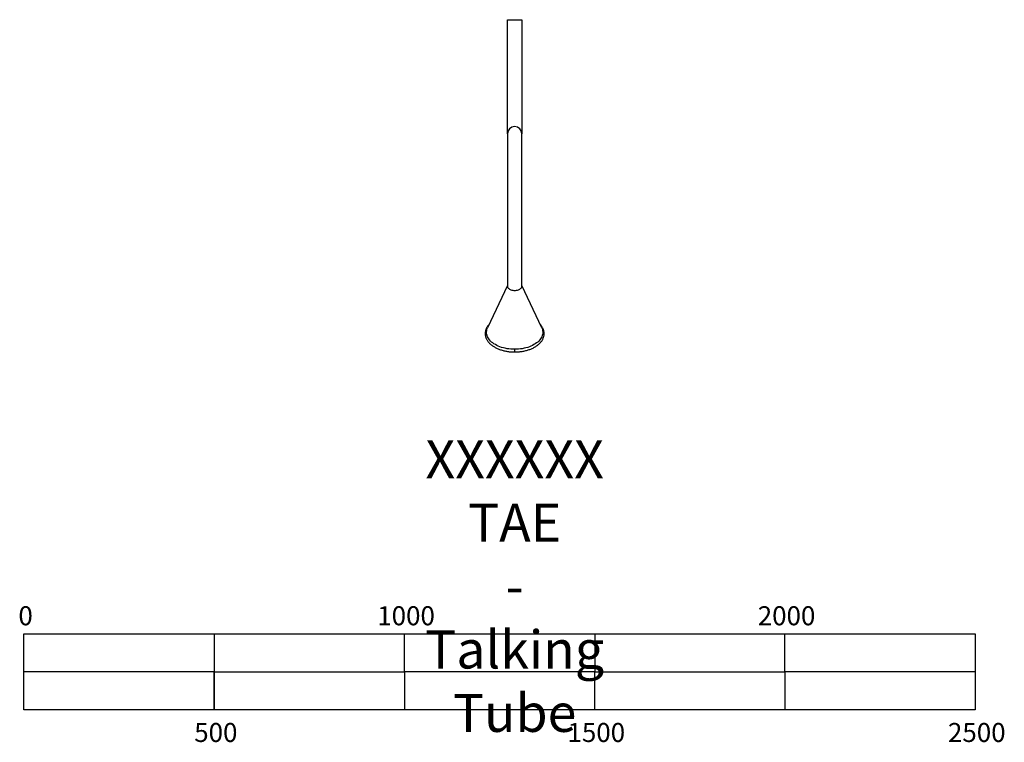
# Model space of a CAD drawing. Units: millimetres. Extents: x 91 to 2679, y 65 to 1966.
import ezdxf

# ---------------------------------------------------------------- set-up
doc = ezdxf.new("R2010")
doc.units = ezdxf.units.MM
doc.layers.add('Foundation', color=6, linetype='Continuous')
doc.layers.add('Label', color=2, linetype='Continuous')

msp = doc.modelspace()

# ---------------------------------------------------------------- linework, layer by layer
at = {"color": 7, "linetype": 'Continuous', "lineweight": 25}
for p, q in [((1373.4, 1665.5), (1373.4, 1265.1)), ((1411.4, 1265.1), (1411.4, 1665.5)), ((1373.4, 1266.7), (1321.4, 1155.3)), ((1463.4, 1155.3), (1411.4, 1266.7))]:
    msp.add_line(p, q, dxfattribs=at)
at = {"color": 8, "linetype": 'Continuous', "lineweight": 25}
msp.add_line((1392.4, 1098.9), (1392.4, 1091.8), dxfattribs=at)
at = {"color": 7, "linetype": 'Continuous', "lineweight": 25, "flags": 128}
for points in [[(1373.4, 1265.1), (1373.4, 1264.3), (1373.8, 1262.8), (1374.5, 1261.3), (1375.5, 1259.8), (1376.9, 1258.5), (1378.5, 1257.3), (1380.4, 1256.2), (1382.5, 1255.3), (1384.8, 1254.6), (1387.3, 1254.1), (1389.8, 1253.8), (1392.4, 1253.6)], [(1392.4, 1253.6), (1395, 1253.8), (1397.5, 1254.1), (1400, 1254.6), (1402.3, 1255.3), (1404.4, 1256.2), (1406.3, 1257.3), (1407.9, 1258.5), (1409.3, 1259.8), (1410.3, 1261.3), (1411, 1262.8), (1411.3, 1264.3), (1411.4, 1265.1)], [(1392.4, 1098.9), (1387.3, 1099), (1382.2, 1099.3), (1377.2, 1099.8), (1372.3, 1100.5), (1367.4, 1101.5), (1362.7, 1102.6), (1358.1, 1103.9), (1353.7, 1105.5), (1349.4, 1107.2), (1345.4, 1109), (1341.6, 1111.1), (1338, 1113.2), (1334.7, 1115.6), (1331.7, 1118), (1328.9, 1120.6), (1326.5, 1123.3), (1324.4, 1126.1), (1322.6, 1129), (1321.1, 1131.9), (1320, 1134.9), (1319.2, 1137.9), (1318.7, 1141), (1318.6, 1144), (1318.9, 1147.1), (1319.5, 1150.1), (1320.5, 1153.1), (1321.4, 1155.3)], [(1463.4, 1155.3), (1464.3, 1153.1), (1465.3, 1150.1), (1465.9, 1147.1), (1466.1, 1144), (1466.1, 1141), (1465.6, 1137.9), (1464.8, 1134.9), (1463.7, 1131.9), (1462.2, 1129), (1460.4, 1126.1), (1458.3, 1123.3), (1455.8, 1120.6), (1453.1, 1118), (1450.1, 1115.6), (1446.7, 1113.2), (1443.2, 1111.1), (1439.4, 1109), (1435.3, 1107.2), (1431.1, 1105.5), (1426.7, 1103.9), (1422.1, 1102.6), (1417.4, 1101.5), (1412.5, 1100.5), (1407.6, 1099.8), (1402.5, 1099.3), (1397.5, 1099), (1392.4, 1098.9)]]:
    msp.add_lwpolyline(points, dxfattribs=at)
msp.add_arc((1392.4, 1665.5), 19, 0, 180)
at = {"color": 7, "linetype": 'Continuous', "lineweight": 25}
for points, knots in [([(1325.9, 1164.9), (1325.5, 1164.5), (1324.1, 1163.1), (1322.3, 1160.8), (1320.2, 1157.9), (1318.6, 1154.9), (1317.2, 1151.9), (1316.1, 1148.8), (1315.4, 1145.7), (1314.9, 1142.6), (1314.8, 1139.5), (1315.1, 1136.4), (1315.6, 1133.3), (1316.4, 1130.2), (1317.6, 1127.2), (1319, 1124.3), (1320.8, 1121.4), (1322.8, 1118.6), (1325.2, 1115.8), (1327.8, 1113.2), (1330.7, 1110.7), (1333.9, 1108.3), (1337.3, 1106), (1340.9, 1103.9), (1344.7, 1101.9), (1348.7, 1100.1), (1352.9, 1098.4), (1357.3, 1097), (1361.8, 1095.7), (1366.4, 1094.6), (1371.1, 1093.6), (1375.9, 1092.9), (1380.8, 1092.3), (1385.7, 1092), (1389.6, 1091.8), (1391.8, 1091.8), (1392.4, 1091.8)], [0, 0, 0, 0, 0.015774, 0.046561, 0.077222, 0.107718, 0.13802, 0.168111, 0.197997, 0.227705, 0.257288, 0.286811, 0.316331, 0.345912, 0.375617, 0.405492, 0.43556, 0.465825, 0.496269, 0.526865, 0.557579, 0.588375, 0.619225, 0.650102, 0.680988, 0.711868, 0.742734, 0.773583, 0.804414, 0.835226, 0.866022, 0.896804, 0.927574, 0.958336, 0.989093, 1, 1, 1, 1]), ([(1392.4, 1091.8), (1393.3, 1091.8), (1395.8, 1091.9), (1399.9, 1092), (1404.9, 1092.4), (1409.7, 1093), (1414.5, 1093.8), (1419.2, 1094.7), (1423.8, 1095.9), (1428.3, 1097.2), (1432.6, 1098.7), (1436.8, 1100.4), (1440.8, 1102.2), (1444.6, 1104.2), (1448.2, 1106.4), (1451.5, 1108.7), (1454.6, 1111.1), (1457.5, 1113.7), (1460.1, 1116.4), (1462.4, 1119.2), (1464.4, 1122), (1466.1, 1125), (1467.5, 1128), (1468.6, 1131.1), (1469.4, 1134.2), (1469.8, 1137.3), (1469.9, 1140.4), (1469.7, 1143.6), (1469.2, 1146.6), (1468.4, 1149.7), (1467.3, 1152.7), (1465.8, 1155.7), (1464.1, 1158.6), (1462, 1161.4), (1460.3, 1163.5), (1459.1, 1164.7), (1458.9, 1165)], [0, 0, 0, 0, 0.016271, 0.04702, 0.077776, 0.10854, 0.139315, 0.170105, 0.200913, 0.231742, 0.262594, 0.293471, 0.324373, 0.355299, 0.386246, 0.417205, 0.448158, 0.479087, 0.509962, 0.540751, 0.571415, 0.601917, 0.632226, 0.662325, 0.692218, 0.721931, 0.751515, 0.781035, 0.810549, 0.84012, 0.869812, 0.899672, 0.929724, 0.959973, 0.990403, 1, 1, 1, 1])]:
    msp.add_open_spline(points, degree=3, knots=knots, dxfattribs=at)
at = {"layer": 'Foundation'}
msp.add_lwpolyline([(1373.4, 1665.5), (1373.4, 1965.5), (1411.4, 1965.5), (1411.4, 1665.5)], dxfattribs=at)
at = {"layer": 'Label'}
msp.add_line((602.7, 350.9), (602.7, 150.9), dxfattribs=at)
for points in [[(102.7, 350.9), (2602.7, 350.9), (2602.7, 150.9), (102.7, 150.9)], [(102.7, 350.9), (602.7, 350.9), (602.7, 250.9), (102.7, 250.9)], [(1102.7, 350.9), (1602.7, 350.9), (1602.7, 250.9), (1102.7, 250.9)], [(2102.7, 350.9), (2602.7, 350.9), (2602.7, 250.9), (2102.7, 250.9)], [(602.7, 250.9), (1102.7, 250.9), (1102.7, 150.9), (602.7, 150.9)], [(1602.7, 250.9), (2102.7, 250.9), (2102.7, 150.9), (1602.7, 150.9)]]:
    msp.add_lwpolyline(points, close=True, dxfattribs=at)

# ---------------------------------------------------------------- texts
at = {"layer": 'Label', "width": 1.751, "attachment_point": 2}
for s, insert, char_height in [('XXXXXX\\PTAE - Talking Tube', (1392.4, 859.5), 100), ('0', (107, 423.2), 50), ('1000', (1107, 423.2), 50), ('2000', (2107, 423.2), 50), ('500', (607, 116.3), 50), ('1500', (1607, 116.3), 50), ('2500', (2607, 116.3), 50)]:
    msp.add_mtext(s, dxfattribs=dict(at, insert=insert, char_height=char_height))

doc.saveas('drawing.dxf')
